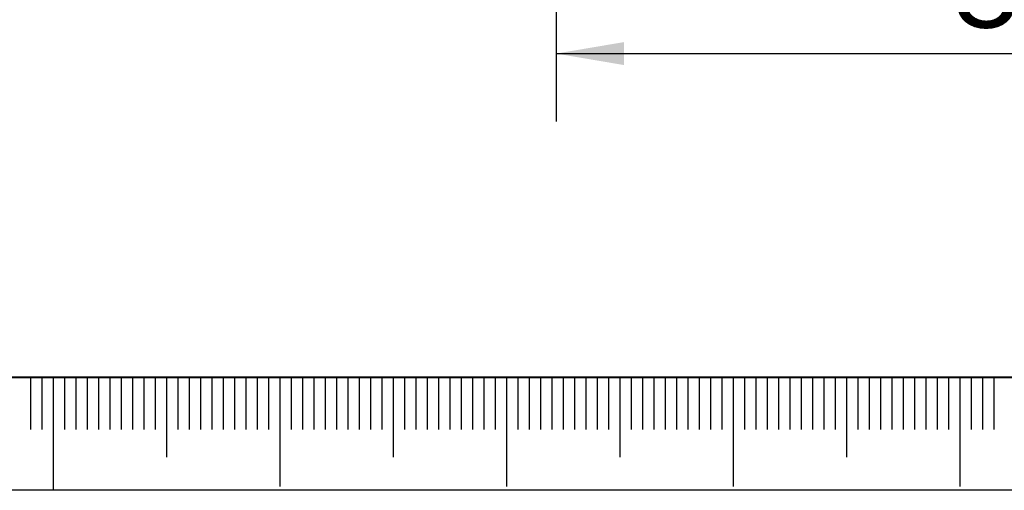
# Model space of a CAD drawing. Units: millimetres. Extents: x 0 to 623, y -1 to 558.
# Drawn here: x 99 to 142, y 0 to 21 of the extents above; entities that cross this region are included whole.
import ezdxf

# ---------------------------------------------------------------- set-up
doc = ezdxf.new("R2010")
doc.units = ezdxf.units.MM
doc.layers.add('SLD-0', color=7, linetype='Continuous')
doc.layers.add('图框', color=179, linetype='Continuous')
doc.styles.add('SLDTEXTSTYLE1', font='TXT', dxfattribs={"width": 0.7})
doc.dimstyles.new('SLDDIMSTYLE0', dxfattribs={"dimtxt": 4, "dimasz": 3, "dimexe": 0, "dimexo": 0.0625, "dimgap": 1, "dimtad": 2, "dimlfac": 2, "dimrnd": 1e-09, "dimzin": 12, "dimdsep": 46, "dimtxsty": 'SLDTEXTSTYLE1', "dimsah": 1, "dimcen": 0.09, "dimadec": 0, "dimazin": 3, "dimtfac": 1, "dimtofl": 0, "dimtmove": 0, "dimatfit": 3, "dimfxl": 0, "dimfrac": 2, "dimtolj": 1, "dimtzin": 12, "dimarcsym": 0})

# ---------------------------------------------------------------- blocks, each defined once
blk = doc.blocks.new('_D_25')
at = {"layer": '图框'}
for p, q in [((122.233, 27.478), (122.233, 16.26)), ((162.233, 27.478), (162.233, 16.26)), ((122.233, 19.26), (162.233, 19.26))]:
    blk.add_line(p, q, dxfattribs=at)
for points in [[(122.233, 19.26), (125.233, 18.752), (125.233, 19.768)], [(162.233, 19.26), (159.233, 19.768), (159.233, 18.752)]]:
    blk.add_solid(points, dxfattribs=at)
at = {"layer": '图框', "insert": (139.678, 24.416), "char_height": 4, "attachment_point": 1, "style": 'SLDTEXTSTYLE1'}
blk.add_mtext('80', dxfattribs=at)

msp = doc.modelspace()

# ---------------------------------------------------------------- linework, layer by layer
at = {"layer": 'SLD-0', "color": 7}
for p, q in [((99.04333, 4.98469), (99.04333, 2.67542)), ((99.54333, 4.98469), (99.54333, 2.67542)), ((100.04333, 4.98469), (100.04333, -0.01531)), ((100.04333, 4.98469), (100.04333, -0.01531)), ((100.54333, 4.98469), (100.54333, 2.67542)), ((101.04333, 4.98469), (101.04333, 2.67542)), ((101.54333, 4.98469), (101.54333, 2.67542)), ((102.04333, 4.98469), (102.04333, 2.67542)), ((102.54333, 4.98469), (102.54333, 2.67542)), ((103.04333, 4.98469), (103.04333, 2.67542)), ((103.54333, 4.98469), (103.54333, 2.67542)), ((104.04333, 4.98469), (104.04333, 2.67542)), ((104.54333, 4.98469), (104.54333, 2.67542)), ((105.04333, 4.98469), (105.04333, 1.4419)), ((105.54333, 4.98469), (105.54333, 2.67542)), ((106.04333, 4.98469), (106.04333, 2.67542)), ((106.54333, 4.98469), (106.54333, 2.67542)), ((107.04333, 4.98469), (107.04333, 2.67542)), ((107.54333, 4.98469), (107.54333, 2.67542)), ((108.04333, 4.98469), (108.04333, 2.67542)), ((108.54333, 4.98469), (108.54333, 2.67542)), ((109.04333, 4.98469), (109.04333, 2.67542)), ((109.54333, 4.98469), (109.54333, 2.67542)), ((110.04333, 4.98469), (110.04333, 0.15858)), ((110.04333, 4.98469), (110.04333, 1.4419)), ((110.54333, 4.98469), (110.54333, 2.67542)), ((111.04333, 4.98469), (111.04333, 2.67542)), ((111.54333, 4.98469), (111.54333, 2.67542)), ((112.04333, 4.98469), (112.04333, 2.67542)), ((112.54333, 4.98469), (112.54333, 2.67542)), ((113.04333, 4.98469), (113.04333, 2.67542)), ((113.54333, 4.98469), (113.54333, 2.67542)), ((114.04333, 4.98469), (114.04333, 2.67542)), ((114.54333, 4.98469), (114.54333, 2.67542)), ((115.04333, 4.98469), (115.04333, 1.4419)), ((115.54333, 4.98469), (115.54333, 2.67542)), ((116.04333, 4.98469), (116.04333, 2.67542)), ((116.54333, 4.98469), (116.54333, 2.67542)), ((117.04333, 4.98469), (117.04333, 2.67542)), ((117.54333, 4.98469), (117.54333, 2.67542)), ((118.04333, 4.98469), (118.04333, 2.67542)), ((118.54333, 4.98469), (118.54333, 2.67542)), ((119.04333, 4.98469), (119.04333, 2.67542)), ((119.54333, 4.98469), (119.54333, 2.67542)), ((120.04333, 4.98469), (120.04333, 0.15858)), ((120.54333, 4.98469), (120.54333, 2.67542)), ((121.04333, 4.98469), (121.04333, 2.67542)), ((121.54333, 4.98469), (121.54333, 2.67542)), ((122.04333, 4.98469), (122.04333, 2.67542)), ((122.54333, 4.98469), (122.54333, 2.67542)), ((123.04333, 4.98469), (123.04333, 2.67542)), ((123.54333, 4.98469), (123.54333, 2.67542)), ((124.04333, 4.98469), (124.04333, 2.67542)), ((124.54333, 4.98469), (124.54333, 2.67542)), ((125.04333, 4.98469), (125.04333, 1.4419)), ((125.54333, 4.98469), (125.54333, 2.67542)), ((126.04333, 4.98469), (126.04333, 2.67542)), ((126.54333, 4.98469), (126.54333, 2.67542)), ((127.04333, 4.98469), (127.04333, 2.67542)), ((127.54333, 4.98469), (127.54333, 2.67542)), ((128.04333, 4.98469), (128.04333, 2.67542)), ((128.54333, 4.98469), (128.54333, 2.67542)), ((129.04333, 4.98469), (129.04333, 2.67542)), ((129.54333, 4.98469), (129.54333, 2.67542)), ((130.04333, 4.98469), (130.04333, 0.15858)), ((130.54333, 4.98469), (130.54333, 2.67542)), ((131.04333, 4.98469), (131.04333, 2.67542)), ((131.54333, 4.98469), (131.54333, 2.67542)), ((132.04333, 4.98469), (132.04333, 2.67542)), ((132.54333, 4.98469), (132.54333, 2.67542)), ((133.04333, 4.98469), (133.04333, 2.67542)), ((133.54333, 4.98469), (133.54333, 2.67542)), ((134.04333, 4.98469), (134.04333, 2.67542)), ((134.54333, 4.98469), (134.54333, 2.67542)), ((135.04333, 4.98469), (135.04333, 1.4419)), ((135.54333, 4.98469), (135.54333, 2.67542)), ((136.04333, 4.98469), (136.04333, 2.67542)), ((136.54333, 4.98469), (136.54333, 2.67542)), ((137.04333, 4.98469), (137.04333, 2.67542)), ((137.54333, 4.98469), (137.54333, 2.67542)), ((138.04333, 4.98469), (138.04333, 2.67542)), ((138.54333, 4.98469), (138.54333, 2.67542)), ((139.04333, 4.98469), (139.04333, 2.67542)), ((139.54333, 4.98469), (139.54333, 2.67542)), ((140.04333, 4.98469), (140.04333, 0.15858)), ((140.54333, 4.98469), (140.54333, 2.67542)), ((141.04333, 4.98469), (141.04333, 2.67542)), ((141.54333, 4.98469), (141.54333, 2.67542))]:
    msp.add_line(p, q, dxfattribs=at)
at = {"layer": '图框', "color": 7, "lineweight": 40}
msp.add_line((25, 4.98469), (415, 4.98469), dxfattribs=at)
at = {"layer": '图框', "color": 7}
msp.add_line((0, 0), (420, 0), dxfattribs=at)

# ---------------------------------------------------------------- dimensions: what is measured, and where the dimension line sits
at = {"layer": '图框'}
dim = msp.add_linear_dim(base=(162.23342, 19.25971), p1=(122.23342, 27.47845), p2=(162.23342, 27.47845), dimstyle='SLDDIMSTYLE0', dxfattribs=at)
dim.commit()
dim.dimension.update_dxf_attribs({"geometry": '_D_25', "text_midpoint": (142.23342, 19.25971), "dimtype": 160})

doc.saveas('drawing.dxf')
